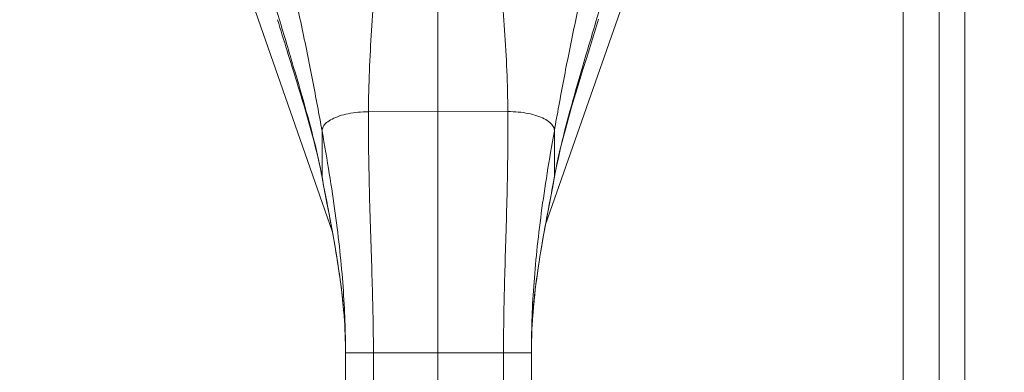
# Model space of a CAD drawing. Units: inches. Extents: x 7 to 148, y 3 to 91.
# Drawn here: x 55 to 59, y 56 to 58 of the extents above; entities that cross this region are included whole.
import ezdxf

# ---------------------------------------------------------------- set-up
doc = ezdxf.new("R2010")
doc.units = ezdxf.units.IN
doc.header["$LTSCALE"] = 9
doc.header["$MEASUREMENT"] = 0
for name, color, linetype, lineweight in [('Dimension (ANSI)', 7, 'Continuous', 5), ('Visible (ANSI)', 7, 'Continuous', 5), ('Visible Narrow (ANSI)', 7, 'Continuous', 5)]:
    doc.layers.add(name, color=color, linetype=linetype, lineweight=lineweight)
doc.styles.add('ROMANS', font='romans.shx')
doc.dimstyles.new('Default (ANSI)', dxfattribs={"dimscale": 9, "dimtxt": 0.1, "dimasz": 0.098425, "dimexe": 0.125, "dimexo": 0.0625, "dimgap": 0.031496, "dimtad": 0, "dimtih": 1, "dimtoh": 1, "dimrnd": 1e-08, "dimzin": 0, "dimdsep": 46, "dimtxsty": 'ROMANS', "dimcen": 0.09, "dimdle": 0.393701, "dimclrd": 256, "dimclre": 256, "dimclrt": 256, "dimadec": 0, "dimazin": 0, "dimtfac": 1, "dimtofl": 0, "dimtmove": 0, "dimatfit": 3, "dimfxl": 1, "dimtolj": 1, "dimtzin": 0, "dimlwd": -1, "dimlwe": -1, "dimarcsym": 0})

# ---------------------------------------------------------------- blocks, each defined once
blk = doc.blocks.new('*D10')
at = {"layer": 'Defpoints', "color": 0, "transparency": 16777216}
for p in [(57.1181, 58.7538), (63.2348, 58.7538), (58.8742, 48.7538)]:
    blk.add_point(p, dxfattribs=at)
at = {"layer": 'Dimension (ANSI)', "transparency": 16777216}
for p, q in [((57.6806, 58.7538), (64.3598, 58.7538)), ((63.2348, 57.868), (63.2348, 54.723)), ((63.2348, 49.6396), (63.2348, 52.7846)), ((59.4367, 48.7538), (64.3598, 48.7538))]:
    blk.add_line(p, q, dxfattribs=at)
for points in [[(63.0872, 57.868), (63.3824, 57.868), (63.2348, 58.7538)], [(63.0872, 49.6396), (63.3824, 49.6396), (63.2348, 48.7538)]]:
    blk.add_solid(points, dxfattribs=at)
at = {"layer": 'Dimension (ANSI)', "transparency": 16777216, "insert": (63.2348, 53.7538), "char_height": 0.9, "attachment_point": 5, "style": 'ROMANS'}
blk.add_mtext('\\A1;(10.00)', dxfattribs=at)
blk = doc.blocks.new('*D11')
at = {"layer": 'Defpoints', "color": 0, "transparency": 16777216}
for p in [(56.7007, 58.3555), (58.9339, 48.8135), (56.7007, 46.083)]:
    blk.add_point(p, dxfattribs=at)
at = {"layer": 'Dimension (ANSI)', "transparency": 16777216}
for p, q in [((56.7007, 57.793), (56.7007, 44.958)), ((58.9339, 48.251), (58.9339, 44.958)), ((55.8149, 46.083), (54.9291, 46.083)), ((59.8197, 46.083), (61.4643, 46.083))]:
    blk.add_line(p, q, dxfattribs=at)
for points in [[(55.8149, 46.2306), (55.8149, 45.9353), (56.7007, 46.083)], [(59.8197, 46.2306), (59.8197, 45.9353), (58.9339, 46.083)]]:
    blk.add_solid(points, dxfattribs=at)
at = {"layer": 'Dimension (ANSI)', "transparency": 16777216, "insert": (63.2477, 46.083), "char_height": 0.9, "attachment_point": 5, "style": 'ROMANS'}
blk.add_mtext('\\A1;(2.2)', dxfattribs=at)

msp = doc.modelspace()

# ---------------------------------------------------------------- linework, layer by layer
at = {"layer": 'Visible (ANSI)'}
for p, q in [((58.93389, 68.6941), (58.93389, 48.81352)), ((58.82521, 68.5691), (58.82521, 48.93852)), ((55.76301, 58.2495), (56.25315, 56.8491)), ((57.15696, 56.8768), (57.6374, 58.2495)), ((57.1566, 56.87578), (57.1566, 56.87579)), ((56.25349, 56.84813), (56.25349, 56.84812)), ((56.31077, 55.40685), (56.30959, 56.33293)), ((57.09817, 55.40786), (57.09699, 56.33393))]:
    msp.add_line(p, q, dxfattribs=at)
for points, knots in [([(56.21056, 57.07381), (56.18543, 57.20896), (56.14477, 57.34592), (56.07586, 57.56885), (56.04794, 57.65669), (56.02128, 57.74406)], [0, 0, 0, 0, 1.1229236, 1.1229236, 1.8574127, 1.8574127, 1.8574127, 1.8574127]), ([(56.30959, 56.33293), (56.30946, 56.43708), (56.30059, 56.54155), (56.26981, 56.76848), (56.24532, 56.89085), (56.2183, 57.03258), (56.21439, 57.0532), (56.21056, 57.07381)], [0, 0, 0, 0, 0.793652, 0.793652, 1.7868631, 1.7868631, 1.9562647, 1.9562647, 1.9562647, 1.9562647]), ([(57.19413, 57.07507), (57.17257, 56.95744), (57.1485, 56.83934), (57.11036, 56.59374), (57.09682, 56.46372), (57.09699, 56.33393)], [0, 0, 0, 0, 0.9661617, 0.9661617, 1.9551183, 1.9551183, 1.9551183, 1.9551183])]:
    msp.add_open_spline(points, degree=3, knots=knots, dxfattribs=at)
msp.add_open_spline([(57.38171, 57.7458), (57.31487, 57.52472), (57.23511, 57.29867), (57.19413, 57.07507)], degree=3, dxfattribs=at)
at = {"layer": 'Visible Narrow (ANSI)'}
for p, q in [((58.67246, 49.03156), (58.67246, 68.47606)), ((56.40671, 57.35425), (56.99726, 57.355)), ((56.21021, 57.07756), (56.20997, 57.27269)), ((57.19422, 57.27394), (57.19447, 57.07881)), ((56.4277, 56.33308), (56.97888, 56.33378)), ((56.42888, 55.407), (56.4277, 56.33308)), ((56.98006, 55.40771), (56.97888, 56.33378))]:
    msp.add_line(p, q, dxfattribs=at)
for centre, major_axis, ratio, start_param, end_param in [((56.32078, 57.04814), (-0.0756, -0.02202), 0.2890923, 0.3591547, 0.3592055), ((57.07963, 57.04814), (0.0756, -0.02202), 0.2890945, 6.1001789, 6.1002682), ((57.05852, 56.89068), (-0.06422, -0.04556), 0.9774203, 2.156126, 2.1561489), ((56.3419, 56.89068), (-0.06422, 0.04557), 0.9774166, 1.1622181, 1.1622299)]:
    msp.add_ellipse(centre, major_axis=major_axis, ratio=ratio, start_param=start_param, end_param=end_param, dxfattribs=at)
for points, knots in [([(56.20997, 57.27269), (56.19746, 57.34207), (56.18425, 57.41375), (56.16967, 57.48906), (56.15509, 57.56437), (56.13907, 57.64328), (56.12258, 57.72022), (56.1061, 57.79715), (56.08919, 57.87216), (56.07142, 57.94784)], [0, 0, 0, 0, 0.33333333, 0.33333333, 0.33333333, 0.66666667, 0.66666667, 0.66666667, 0.99999989, 0.99999989, 0.99999989, 0.99999989]), ([(57.19422, 57.27394), (57.20655, 57.34335), (57.21957, 57.41507), (57.23396, 57.49041), (57.24835, 57.56576), (57.26417, 57.64471), (57.28046, 57.72169), (57.29675, 57.79867), (57.31347, 57.87371), (57.33104, 57.94944)], [0, 0, 0, 0, 0.33333333, 0.33333333, 0.33333333, 0.66666667, 0.66666667, 0.66666667, 0.99999988, 0.99999988, 0.99999988, 0.99999988]), ([(56.40671, 57.35425), (56.40692, 57.41121), (56.40843, 57.46929), (56.41072, 57.52714), (56.41302, 57.585), (56.41609, 57.64265), (56.41953, 57.69866), (56.42296, 57.75467), (56.42675, 57.80904), (56.43061, 57.86126)], [0, 0, 0, 0, 0.3333333, 0.3333333, 0.3333333, 0.6666667, 0.6666667, 0.6666667, 1, 1, 1, 1]), ([(56.99726, 57.355), (56.99691, 57.41196), (56.99525, 57.47003), (56.99281, 57.52789), (56.99037, 57.58574), (56.98715, 57.64337), (56.98357, 57.69938), (56.98, 57.75538), (56.97607, 57.80974), (56.97207, 57.86195)], [0, 0, 0, 0, 0.3333333, 0.3333333, 0.3333333, 0.6666667, 0.6666667, 0.6666667, 1, 1, 1, 1]), ([(56.21021, 57.07756), (56.20132, 57.12559), (56.19009, 57.17615), (56.17677, 57.22982), (56.16345, 57.28348), (56.14805, 57.34025), (56.13095, 57.40052), (56.11384, 57.46078), (56.09502, 57.52454), (56.07502, 57.59177), (56.05502, 57.659), (56.03384, 57.7297), (56.01244, 57.80244)], [0, 0, 0, 0, 0.25, 0.25, 0.25, 0.5, 0.5, 0.5, 0.75, 0.75, 0.75, 1, 1, 1, 1]), ([(57.19447, 57.07881), (57.20323, 57.12686), (57.21434, 57.17746), (57.22752, 57.23116), (57.2407, 57.28486), (57.25596, 57.34166), (57.27291, 57.40197), (57.28986, 57.46228), (57.30852, 57.52609), (57.32835, 57.59337), (57.34818, 57.66065), (57.36918, 57.7314), (57.39039, 57.8042)], [0, 0, 0, 0, 0.25, 0.25, 0.25, 0.5, 0.5, 0.5, 0.75, 0.75, 0.75, 1, 1, 1, 1]), ([(56.20997, 57.27269), (56.20996, 57.27893), (56.21165, 57.28498), (56.21494, 57.29089), (56.21822, 57.2968), (56.22312, 57.30259), (56.2295, 57.30806), (56.23588, 57.31354), (56.24373, 57.3187), (56.25288, 57.32345), (56.26202, 57.3282), (56.27246, 57.33253), (56.28392, 57.33632), (56.29539, 57.34012), (56.30788, 57.34339), (56.32111, 57.34604), (56.33434, 57.3487), (56.34831, 57.35075), (56.36267, 57.35213), (56.37703, 57.35351), (56.39178, 57.35423), (56.40671, 57.35425)], [0, 0, 0, 0, 0.1428571, 0.1428571, 0.1428571, 0.2857143, 0.2857143, 0.2857143, 0.4285714, 0.4285714, 0.4285714, 0.5714286, 0.5714286, 0.5714286, 0.7142857, 0.7142857, 0.7142857, 0.8571429, 0.8571429, 0.8571429, 1, 1, 1, 1]), ([(56.4277, 56.33308), (56.42757, 56.4332), (56.42541, 56.53422), (56.42224, 56.64114), (56.41907, 56.74807), (56.41489, 56.8609), (56.41168, 56.97847), (56.40847, 57.09605), (56.40622, 57.21836), (56.40671, 57.35425)], [0, 0, 0, 0, 0.3333333, 0.3333333, 0.3333333, 0.6666667, 0.6666667, 0.6666667, 1, 1, 1, 1]), ([(56.97888, 56.33378), (56.97875, 56.4339), (56.98066, 56.53493), (56.98355, 56.64186), (56.98645, 56.74879), (56.99034, 56.86163), (56.99325, 56.97921), (56.99617, 57.09679), (56.9981, 57.21912), (56.99726, 57.355)], [0, 0, 0, 0, 0.3333333, 0.3333333, 0.3333333, 0.6666667, 0.6666667, 0.6666667, 1, 1, 1, 1]), ([(56.99726, 57.355), (57.01219, 57.35502), (57.02694, 57.35434), (57.04131, 57.35299), (57.05567, 57.35165), (57.06965, 57.34964), (57.08289, 57.34701), (57.09612, 57.34439), (57.10863, 57.34116), (57.1201, 57.33739), (57.13157, 57.33362), (57.14202, 57.32932), (57.15118, 57.3246), (57.16033, 57.31987), (57.1682, 57.31473), (57.17459, 57.30927), (57.18099, 57.30381), (57.1859, 57.29804), (57.1892, 57.29213), (57.1925, 57.28623), (57.19421, 57.28019), (57.19422, 57.27394)], [0, 0, 0, 0, 0.1428571, 0.1428571, 0.1428571, 0.2857143, 0.2857143, 0.2857143, 0.4285714, 0.4285714, 0.4285714, 0.5714286, 0.5714286, 0.5714286, 0.7142857, 0.7142857, 0.7142857, 0.8571429, 0.8571429, 0.8571429, 1, 1, 1, 1]), ([(56.30959, 56.33293), (56.30947, 56.42174), (56.3062, 56.5143), (56.29909, 56.61256), (56.29198, 56.71082), (56.28094, 56.81478), (56.26604, 56.92409), (56.25114, 57.0334), (56.23243, 57.1481), (56.20997, 57.27269)], [0, 0, 0, 0, 0.3333333, 0.3333333, 0.3333333, 0.6666667, 0.6666667, 0.6666667, 1, 1, 1, 1]), ([(57.09699, 56.33393), (57.09688, 56.42274), (57.09991, 56.51531), (57.10677, 56.61359), (57.11363, 56.71186), (57.12441, 56.81585), (57.13903, 56.9252), (57.15366, 57.03455), (57.17207, 57.14929), (57.19422, 57.27394)], [0, 0, 0, 0, 0.3333333, 0.3333333, 0.3333333, 0.6666667, 0.6666667, 0.6666667, 1, 1, 1, 1]), ([(56.30959, 56.33293), (56.30952, 56.38317), (56.30746, 56.43644), (56.30312, 56.49237), (56.29878, 56.5483), (56.29216, 56.60689), (56.28329, 56.66864), (56.27443, 56.73038), (56.26328, 56.79527), (56.25075, 56.86302), (56.23822, 56.93078), (56.22431, 57.00141), (56.21021, 57.07756)], [0, 0, 0, 0, 0.25, 0.25, 0.25, 0.5, 0.5, 0.5, 0.75, 0.75, 0.75, 1, 1, 1, 1]), ([(57.09699, 56.33393), (57.09692, 56.38417), (57.09885, 56.43744), (57.10305, 56.49339), (57.10725, 56.54933), (57.11372, 56.60794), (57.12243, 56.66971), (57.13114, 56.73147), (57.14212, 56.79639), (57.15448, 56.86417), (57.16684, 56.93196), (57.18056, 57.00263), (57.19447, 57.07881)], [0, 0, 0, 0, 0.25, 0.25, 0.25, 0.5, 0.5, 0.5, 0.75, 0.75, 0.75, 1, 1, 1, 1])]:
    msp.add_open_spline(points, degree=3, knots=knots, dxfattribs=at)
for points in [[(56.1691, 57.49201), (56.1691, 57.492), (56.1691, 57.492), (56.1691, 57.492)], [(57.23854, 57.51427), (57.23854, 57.51427), (57.23854, 57.51427), (57.23854, 57.51427)], [(56.22815, 57.30688), (56.22815, 57.30688), (56.22815, 57.30688), (56.22815, 57.30688)], [(57.17334, 57.31031), (57.17334, 57.31031), (57.17334, 57.31031), (57.17334, 57.31031)], [(56.21056, 57.07381), (56.21033, 57.07504), (56.21022, 57.07629), (56.21021, 57.07756)], [(57.19447, 57.07881), (57.19447, 57.07754), (57.19435, 57.07629), (57.19413, 57.07507)], [(56.25692, 56.98847), (56.25692, 56.98847), (56.25692, 56.98846), (56.25692, 56.98846)], [(56.41052, 57.02282), (56.41052, 57.02282), (56.41052, 57.02282), (56.41052, 57.02282)], [(56.99428, 57.02283), (56.99428, 57.02283), (56.99428, 57.02283), (56.99428, 57.02283)], [(57.1528, 57.02246), (57.1528, 57.02245), (57.1528, 57.02245), (57.1528, 57.02245)], [(56.27244, 56.87567), (56.27244, 56.87567), (56.27244, 56.87567), (56.27244, 56.87567)], [(57.13137, 56.86557), (57.13137, 56.86557), (57.13137, 56.86557), (57.13137, 56.86557)], [(56.30959, 56.33293), (56.30959, 56.33293), (56.31022, 56.33293), (56.31255, 56.33293), (56.31582, 56.33294), (56.31985, 56.33294), (56.32446, 56.33295), (56.32967, 56.33295), (56.3355, 56.33296), (56.34207, 56.33297), (56.34955, 56.33298), (56.35817, 56.33299), (56.36817, 56.333), (56.37984, 56.33302), (56.39343, 56.33304), (56.40923, 56.33306), (56.42128, 56.33307), (56.4277, 56.33308)], [(56.97888, 56.33378), (56.98529, 56.33379), (56.99735, 56.33381), (57.01315, 56.33383), (57.02674, 56.33384), (57.03841, 56.33386), (57.04841, 56.33387), (57.05702, 56.33388), (57.06451, 56.33389), (57.07108, 56.3339), (57.07691, 56.33391), (57.08211, 56.33391), (57.08673, 56.33392), (57.09076, 56.33392), (57.09403, 56.33393), (57.09636, 56.33393), (57.09699, 56.33393), (57.09699, 56.33393)]]:
    msp.add_open_spline(points, degree=3, dxfattribs=at)

# ---------------------------------------------------------------- dimensions: what is measured, and where the dimension line sits
at = {"layer": 'Dimension (ANSI)'}
for base, p1, p2, angle, override, picture, middle in [((63.2348, 58.75381), (58.87418, 48.75381), (57.11811, 58.75381), 90, {"dimgap": 0.031496, "dimdec": 2, "dimtol": 0, "dimlim": 0, "dimtp": 0, "dimtm": 0, "dimtdec": 2, "dimatfit": 1}, '*D10', (63.2348, 53.75381)), ((56.70071, 46.08295), (58.93389, 48.81352), (56.70071, 58.3555), 180, {"dimgap": 0.031496, "dimtih": 0, "dimtoh": 0, "dimdec": 1, "dimtol": 0, "dimlim": 0, "dimtp": 0, "dimtm": 0, "dimtdec": 2, "dimatfit": 1}, '*D11', (63.24772, 46.08295))]:
    dim = msp.add_linear_dim(base=base, p1=p1, p2=p2, angle=angle, text='(<>)', dimstyle='Default (ANSI)', override=override, dxfattribs=at)
    dim.commit()
    dim.dimension.update_dxf_attribs({"geometry": picture, "text_midpoint": middle, "dimtype": 160})

doc.saveas('drawing.dxf')
